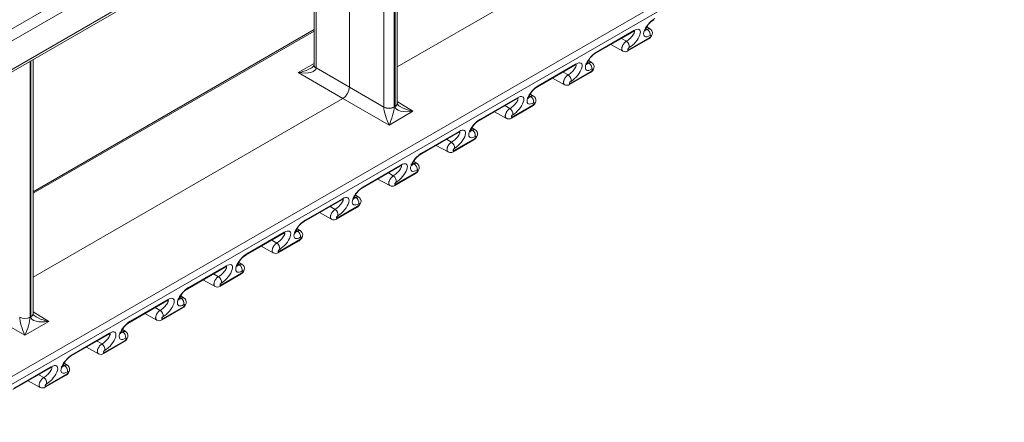
# Model space of a CAD drawing. Units: inches. Extents: x 584.4 to 636.2, y 529.1 to 569.4.
# Drawn here: x 597.7 to 601, y 542.3 to 543.6 of the extents above; entities that cross this region are included whole.
import ezdxf

# ---------------------------------------------------------------- set-up
doc = ezdxf.new("R2010")
doc.units = ezdxf.units.IN
doc.header["$LTSCALE"] = 96
doc.header["$MEASUREMENT"] = 0
doc.layers.add('_DEFAULT_CAD_LAYER', color=7, linetype='Continuous', lineweight=18)

msp = doc.modelspace()

# ---------------------------------------------------------------- linework, layer by layer
at = {"layer": '_DEFAULT_CAD_LAYER', "lineweight": 0}
for p, q in [((588.9378, 537.3874), (603.9076, 546.0293)), ((603.9146, 546.007), (588.9504, 537.3683)), ((596.8376, 543.1013), (600.6612, 545.3087)), ((600.6783, 545.2788), (596.8547, 543.0715)), ((596.9072, 543.0069), (600.6258, 545.1536)), ((596.9093, 542.9999), (600.6136, 545.1383)), ((598.9466, 543.3467), (598.9466, 544.176)), ((598.9808, 544.1957), (598.9808, 543.3469)), ((598.9838, 543.3486), (598.9838, 544.1975)), ((598.9909, 543.3586), (598.9909, 544.2016)), ((598.8321, 543.4128), (598.8321, 544.1099)), ((598.9909, 543.4796), (600.0189, 544.0731)), ((598.7147, 544.0421), (598.7147, 543.4864)), ((598.7215, 544.0461), (598.7215, 543.4766)), ((598.7147, 543.6036), (597.7825, 543.0654)), ((598.7147, 543.5989), (597.7825, 543.0607)), ((599.6491, 543.5249), (599.7734, 543.5967)), ((599.6518, 543.5287), (599.7761, 543.6005)), ((599.8202, 543.6046), (599.816, 543.6071)), ((599.8299, 543.6057), (599.8189, 543.6124)), ((599.6998, 543.5542), (599.7396, 543.5323)), ((599.7511, 543.5648), (599.7349, 543.5745)), ((599.7563, 543.5328), (599.8254, 543.5727)), ((599.759, 543.5367), (599.828, 543.5765)), ((597.7724, 543.4981), (597.7724, 542.6493)), ((597.7753, 542.651), (597.7753, 543.4998)), ((597.7825, 542.661), (597.7825, 543.504)), ((598.6625, 543.4609), (598.7147, 543.4911)), ((599.4558, 543.4133), (599.5801, 543.4851)), ((599.4585, 543.4171), (599.5827, 543.4889)), ((599.6268, 543.493), (599.6226, 543.4955)), ((599.6366, 543.4941), (599.6256, 543.5008)), ((598.8105, 543.3754), (598.6625, 543.4609)), ((598.7215, 543.4766), (598.8321, 543.4128)), ((598.7215, 543.4762), (598.7215, 543.4766)), ((599.5578, 543.4531), (599.5416, 543.4628)), ((599.563, 543.4212), (599.632, 543.4611)), ((599.5656, 543.425), (599.6347, 543.4649)), ((599.5064, 543.4425), (599.5463, 543.4206)), ((598.8321, 543.4128), (598.9466, 543.3467)), ((599.4432, 543.3825), (599.4322, 543.3892)), ((597.7825, 542.782), (598.8105, 543.3754)), ((598.9638, 543.2869), (598.8105, 543.3754)), ((598.9909, 543.365), (599.0431, 543.3327)), ((599.2624, 543.3017), (599.3867, 543.3734)), ((599.2651, 543.3055), (599.3894, 543.3773)), ((599.4335, 543.3814), (599.4293, 543.3839)), ((598.9466, 543.3463), (598.9466, 543.3467)), ((599.0431, 543.3327), (598.9638, 543.2869)), ((598.9808, 543.3461), (598.9838, 543.3479)), ((598.9808, 543.3461), (598.9808, 543.3469)), ((598.9838, 543.3486), (598.9838, 543.3479)), ((599.3131, 543.3309), (599.3529, 543.309)), ((599.3644, 543.3415), (599.3482, 543.3512)), ((599.3696, 543.3096), (599.4387, 543.3495)), ((599.3723, 543.3134), (599.4413, 543.3533)), ((599.0691, 543.1901), (599.1934, 543.2618)), ((599.0718, 543.1939), (599.196, 543.2656)), ((599.2402, 543.2698), (599.2359, 543.2723)), ((599.2499, 543.2709), (599.2389, 543.2775)), ((599.1711, 543.2299), (599.1549, 543.2396)), ((599.1763, 543.198), (599.2453, 543.2379)), ((599.1789, 543.2018), (599.248, 543.2417)), ((599.1197, 543.2193), (599.1596, 543.1974)), ((599.0468, 543.1581), (599.0426, 543.1607)), ((599.0565, 543.1592), (599.0455, 543.1659)), ((598.8757, 543.0785), (599, 543.1502)), ((598.8784, 543.0823), (599.0027, 543.154)), ((598.9777, 543.1183), (598.9615, 543.128)), ((598.9829, 543.0864), (599.052, 543.1262)), ((598.9856, 543.0902), (599.0547, 543.1301)), ((598.9264, 543.1077), (598.9662, 543.0858)), ((598.6824, 542.9668), (598.8067, 543.0386)), ((598.6851, 542.9706), (598.8093, 543.0424)), ((598.8535, 543.0465), (598.8492, 543.049)), ((598.8632, 543.0476), (598.8522, 543.0543)), ((598.733, 542.9961), (598.7729, 542.9742)), ((598.7844, 543.0067), (598.7682, 543.0164)), ((598.7896, 542.9748), (598.8586, 543.0146)), ((598.7922, 542.9786), (598.8613, 543.0184)), ((598.4917, 542.859), (598.616, 542.9308)), ((598.6601, 542.9349), (598.6559, 542.9374)), ((598.6698, 542.936), (598.6588, 542.9427)), ((598.489, 542.8552), (598.6133, 542.927)), ((598.591, 542.895), (598.5748, 542.9047)), ((598.5962, 542.8631), (598.6653, 542.903)), ((598.5989, 542.867), (598.668, 542.9068)), ((598.5397, 542.8844), (598.5795, 542.8625)), ((598.4765, 542.8244), (598.4655, 542.8311)), ((598.2957, 542.7436), (598.42, 542.8153)), ((598.2984, 542.7474), (598.4227, 542.8192)), ((598.4668, 542.8233), (598.4625, 542.8258)), ((598.3463, 542.7728), (598.3862, 542.7509)), ((598.3977, 542.7834), (598.3815, 542.7931)), ((598.4029, 542.7515), (598.4719, 542.7914)), ((598.4055, 542.7553), (598.4746, 542.7952)), ((598.1023, 542.632), (598.2266, 542.7037)), ((598.105, 542.6358), (598.2293, 542.7075)), ((598.2734, 542.7117), (598.2692, 542.7142)), ((598.2831, 542.7128), (598.2721, 542.7195)), ((597.7554, 542.5893), (597.6021, 542.6778)), ((598.2043, 542.6718), (598.1881, 542.6815)), ((598.2095, 542.6399), (598.2786, 542.6798)), ((598.2122, 542.6437), (598.2813, 542.6836)), ((597.7381, 542.6487), (597.7381, 542.6491)), ((597.8347, 542.6351), (597.7554, 542.5893)), ((597.7724, 542.6485), (597.7753, 542.6502)), ((597.7724, 542.6485), (597.7724, 542.6493)), ((597.7753, 542.651), (597.7753, 542.6502)), ((597.7825, 542.6674), (597.8347, 542.6351)), ((598.153, 542.6612), (598.1929, 542.6393)), ((598.0801, 542.6001), (598.0758, 542.6026)), ((598.0898, 542.6011), (598.0788, 542.6078)), ((597.909, 542.5204), (598.0333, 542.5921)), ((597.9117, 542.5242), (598.036, 542.5959)), ((598.011, 542.5602), (597.9948, 542.5699)), ((598.0188, 542.5321), (598.0879, 542.572)), ((597.9596, 542.5496), (597.9995, 542.5277)), ((598.0162, 542.5283), (598.0852, 542.5681)), ((597.7156, 542.4087), (597.8399, 542.4805)), ((597.7183, 542.4126), (597.8426, 542.4843)), ((597.8867, 542.4884), (597.8825, 542.491)), ((597.8964, 542.4895), (597.8854, 542.4962)), ((597.8177, 542.4486), (597.8014, 542.4583)), ((597.8228, 542.4167), (597.8919, 542.4565)), ((597.8255, 542.4205), (597.8946, 542.4603)), ((597.7663, 542.438), (597.8062, 542.4161))]:
    msp.add_line(p, q, dxfattribs=at)
for points in [[(599.8452, 543.6404), (599.8395, 543.6366), (599.8338, 543.632), (599.8282, 543.6265), (599.823, 543.6206), (599.8183, 543.6143), (599.8144, 543.6079), (599.8114, 543.6017), (599.8094, 543.5958), (599.8084, 543.5906), (599.8086, 543.5863), (599.8099, 543.5829), (599.8123, 543.5806), (599.8156, 543.5796), (599.8198, 543.5798), (599.8247, 543.5813), (599.83, 543.5839)], [(599.7511, 543.5648), (599.7541, 543.5666), (599.757, 543.5687), (599.7586, 543.57), (599.7618, 543.5727), (599.7646, 543.5753), (599.7676, 543.5785), (599.7704, 543.5818), (599.7729, 543.5851), (599.7751, 543.5885), (599.7767, 543.5916), (599.7774, 543.5932), (599.7779, 543.5946), (599.7781, 543.5959), (599.7781, 543.5964), (599.7781, 543.5971), (599.7779, 543.5977), (599.7774, 543.5986)], [(599.761, 543.544), (599.7663, 543.5475), (599.7717, 543.5518), (599.777, 543.5568), (599.782, 543.5624), (599.7865, 543.5683), (599.7904, 543.5743), (599.7936, 543.5802), (599.7959, 543.5859), (599.7973, 543.5911), (599.7978, 543.5957), (599.7972, 543.5994), (599.7956, 543.6023), (599.7931, 543.6041), (599.7898, 543.6048), (599.7858, 543.6045), (599.7812, 543.603), (599.7761, 543.6005)], [(599.7734, 543.5967), (599.7774, 543.5986), (599.7792, 543.5991), (599.779, 543.5991)], [(599.8098, 543.6022), (599.8106, 543.6019), (599.811, 543.6018), (599.8114, 543.6018), (599.8119, 543.6017), (599.8124, 543.6017), (599.8129, 543.6017), (599.8133, 543.6018), (599.8137, 543.6018), (599.8143, 543.602), (599.815, 543.6022), (599.8156, 543.6024), (599.8163, 543.6027), (599.8171, 543.603), (599.8178, 543.6034), (599.8186, 543.6038), (599.8202, 543.6046)], [(599.8202, 543.6046), (599.8216, 543.6052), (599.823, 543.6058), (599.8236, 543.606), (599.8243, 543.6063), (599.8248, 543.6064), (599.8253, 543.6065), (599.8259, 543.6066), (599.8265, 543.6067), (599.827, 543.6067), (599.8275, 543.6067), (599.8281, 543.6066), (599.8285, 543.6064), (599.829, 543.6062), (599.8292, 543.6061), (599.8295, 543.6059), (599.8298, 543.6055)], [(599.8254, 543.5727), (599.8291, 543.5754), (599.8339, 543.5809), (599.837, 543.5878), (599.8374, 543.5938), (599.836, 543.599), (599.8327, 543.6036), (599.8298, 543.6055)], [(599.828, 543.5765), (599.8287, 543.577), (599.8294, 543.5775), (599.8301, 543.5782), (599.8308, 543.5789), (599.8314, 543.5797), (599.8319, 543.5805), (599.8323, 543.5812), (599.8326, 543.582), (599.8328, 543.5827), (599.8329, 543.5833), (599.8328, 543.5838), (599.8326, 543.5841), (599.8322, 543.5844), (599.8318, 543.5845), (599.8313, 543.5844), (599.8307, 543.5842), (599.83, 543.5839)], [(599.7397, 543.5324), (599.7384, 543.5333), (599.7376, 543.5341), (599.7373, 543.5346), (599.737, 543.5352), (599.7366, 543.5362), (599.7363, 543.5374), (599.7361, 543.5386), (599.7361, 543.5399), (599.7361, 543.5413), (599.7363, 543.5428), (599.7366, 543.5443), (599.737, 543.5458), (599.7375, 543.5474), (599.7381, 543.549), (599.7388, 543.5506), (599.7396, 543.5522), (599.7405, 543.5537), (599.7414, 543.5552), (599.7425, 543.5567), (599.7435, 543.5581), (599.7447, 543.5594), (599.7459, 543.5607), (599.7471, 543.5618), (599.7484, 543.5629), (599.7496, 543.5638), (599.7511, 543.5648)], [(599.6518, 543.5287), (599.6461, 543.525), (599.6404, 543.5204), (599.6348, 543.5149), (599.6296, 543.5089), (599.625, 543.5026), (599.6211, 543.4963), (599.618, 543.49), (599.616, 543.4842), (599.6151, 543.479), (599.6153, 543.4747), (599.6166, 543.4713), (599.6189, 543.469), (599.6223, 543.468), (599.6264, 543.4682), (599.6313, 543.4696), (599.6367, 543.4723)], [(599.761, 543.544), (599.7603, 543.5436), (599.7596, 543.543), (599.7589, 543.5424), (599.7582, 543.5416), (599.7576, 543.5409), (599.7571, 543.5401), (599.7567, 543.5393), (599.7564, 543.5386), (599.7562, 543.5379), (599.7562, 543.5373), (599.7562, 543.5368), (599.7564, 543.5364), (599.7568, 543.5362), (599.7572, 543.5361), (599.7577, 543.5361), (599.7583, 543.5363), (599.759, 543.5367)], [(598.7147, 543.4864), (598.7147, 543.4863), (598.7147, 543.486)], [(599.5578, 543.4531), (599.5607, 543.455), (599.5637, 543.4571), (599.5653, 543.4584), (599.5685, 543.4611), (599.5712, 543.4637), (599.5742, 543.4669), (599.5771, 543.4702), (599.5796, 543.4735), (599.5817, 543.4769), (599.5834, 543.48), (599.584, 543.4816), (599.5845, 543.483), (599.5848, 543.4843), (599.5848, 543.4848), (599.5847, 543.4855), (599.5845, 543.486), (599.584, 543.487)], [(599.5676, 543.4324), (599.5733, 543.4361), (599.579, 543.4408), (599.5846, 543.4462), (599.5898, 543.4522), (599.5945, 543.4585), (599.5984, 543.4649), (599.6014, 543.4711), (599.6034, 543.4769), (599.6043, 543.4821), (599.6042, 543.4865), (599.6029, 543.4899), (599.6005, 543.4921), (599.5972, 543.4932), (599.593, 543.493), (599.5881, 543.4915), (599.5827, 543.4889)], [(599.5801, 543.4851), (599.5841, 543.487), (599.5858, 543.4875), (599.5856, 543.4875)], [(599.6165, 543.4906), (599.6173, 543.4903), (599.6177, 543.4902), (599.6181, 543.4901), (599.6185, 543.4901), (599.619, 543.4901), (599.6195, 543.4901), (599.6199, 543.4901), (599.6204, 543.4902), (599.621, 543.4904), (599.6216, 543.4906), (599.6223, 543.4908), (599.623, 543.4911), (599.6237, 543.4914), (599.6245, 543.4917), (599.6252, 543.4921), (599.6268, 543.493)], [(599.6268, 543.493), (599.6282, 543.4936), (599.6296, 543.4942), (599.6303, 543.4944), (599.631, 543.4946), (599.6315, 543.4948), (599.632, 543.4949), (599.6325, 543.495), (599.6331, 543.4951), (599.6337, 543.4951), (599.6342, 543.495), (599.6347, 543.495), (599.6352, 543.4948), (599.6356, 543.4946), (599.6358, 543.4945), (599.6361, 543.4942), (599.6365, 543.4939)], [(599.632, 543.4611), (599.6358, 543.4638), (599.6406, 543.4693), (599.6436, 543.4761), (599.6441, 543.4822), (599.6426, 543.4874), (599.6393, 543.492), (599.6364, 543.4938)], [(598.6625, 543.4609), (598.6739, 543.4596), (598.6849, 543.4592), (598.6951, 543.4599), (598.704, 543.4615), (598.7114, 543.4641), (598.7169, 543.4675), (598.7203, 543.4716), (598.7215, 543.4762)], [(598.6625, 543.4609), (598.672, 543.4628), (598.6812, 543.4653), (598.69, 543.4684), (598.698, 543.4718), (598.7051, 543.4757)], [(599.5464, 543.4208), (599.5451, 543.4217), (599.5443, 543.4225), (599.5439, 543.423), (599.5436, 543.4236), (599.5432, 543.4246), (599.543, 543.4258), (599.5428, 543.427), (599.5427, 543.4283), (599.5428, 543.4297), (599.543, 543.4312), (599.5432, 543.4327), (599.5436, 543.4342), (599.5441, 543.4358), (599.5447, 543.4374), (599.5454, 543.439), (599.5462, 543.4405), (599.5471, 543.4421), (599.5481, 543.4436), (599.5491, 543.4451), (599.5502, 543.4465), (599.5513, 543.4478), (599.5525, 543.449), (599.5538, 543.4502), (599.555, 543.4512), (599.5563, 543.4522), (599.5578, 543.4531)], [(599.6347, 543.4649), (599.6354, 543.4654), (599.6362, 543.466), (599.6369, 543.4667), (599.6376, 543.4675), (599.6382, 543.4683), (599.6387, 543.4691), (599.6391, 543.47), (599.6394, 543.4707), (599.6395, 543.4714), (599.6395, 543.472), (599.6393, 543.4724), (599.639, 543.4727), (599.6386, 543.4728), (599.638, 543.4728), (599.6374, 543.4726), (599.6367, 543.4723)], [(599.5676, 543.4324), (599.5669, 543.4319), (599.5661, 543.4313), (599.5654, 543.4306), (599.5647, 543.4298), (599.5641, 543.429), (599.5636, 543.4282), (599.5632, 543.4274), (599.5629, 543.4266), (599.5628, 543.4259), (599.5628, 543.4254), (599.563, 543.4249), (599.5633, 543.4246), (599.5638, 543.4245), (599.5643, 543.4245), (599.5649, 543.4247), (599.5656, 543.425)], [(598.8105, 543.3754), (598.8147, 543.3784), (598.8188, 543.3821), (598.8225, 543.3866), (598.8258, 543.3916), (598.8285, 543.3969), (598.8304, 543.4023), (598.8317, 543.4077), (598.8321, 543.4128)], [(599.4585, 543.4171), (599.4531, 543.4136), (599.4477, 543.4093), (599.4425, 543.4043), (599.4375, 543.3988), (599.4329, 543.3929), (599.429, 543.3869), (599.4258, 543.3809), (599.4235, 543.3753), (599.4221, 543.3701), (599.4217, 543.3655), (599.4222, 543.3617), (599.4238, 543.3589), (599.4263, 543.357), (599.4296, 543.3563), (599.4336, 543.3567), (599.4383, 543.3581), (599.4433, 543.3607)], [(598.9909, 543.3582), (598.9909, 543.3583), (598.9909, 543.3586)], [(599.3644, 543.3415), (599.3674, 543.3434), (599.3703, 543.3455), (599.3719, 543.3468), (599.3751, 543.3495), (599.3779, 543.3521), (599.3809, 543.3552), (599.3837, 543.3586), (599.3862, 543.3619), (599.3884, 543.3653), (599.39, 543.3684), (599.3907, 543.3699), (599.3912, 543.3714), (599.3914, 543.3726), (599.3914, 543.3732), (599.3914, 543.3739), (599.3912, 543.3744), (599.3907, 543.3753)], [(599.3743, 543.3208), (599.3796, 543.3243), (599.385, 543.3286), (599.3903, 543.3336), (599.3953, 543.3391), (599.3998, 543.345), (599.4037, 543.351), (599.4069, 543.357), (599.4092, 543.3626), (599.4106, 543.3679), (599.4111, 543.3724), (599.4105, 543.3762), (599.4089, 543.379), (599.4064, 543.3809), (599.4031, 543.3816), (599.3991, 543.3812), (599.3945, 543.3798), (599.3894, 543.3773)], [(599.3867, 543.3734), (599.3907, 543.3754), (599.3925, 543.3758), (599.3923, 543.3759)], [(599.4231, 543.3789), (599.4239, 543.3787), (599.4243, 543.3786), (599.4247, 543.3785), (599.4252, 543.3785), (599.4257, 543.3785), (599.4262, 543.3785), (599.4266, 543.3785), (599.427, 543.3786), (599.4276, 543.3787), (599.4283, 543.3789), (599.4289, 543.3792), (599.4296, 543.3794), (599.4304, 543.3798), (599.4311, 543.3801), (599.4319, 543.3805), (599.4335, 543.3814)], [(599.4335, 543.3814), (599.4349, 543.382), (599.4363, 543.3826), (599.4369, 543.3828), (599.4376, 543.383), (599.4381, 543.3832), (599.4386, 543.3833), (599.4392, 543.3834), (599.4398, 543.3834), (599.4403, 543.3835), (599.4408, 543.3834), (599.4414, 543.3833), (599.4418, 543.3832), (599.4423, 543.383), (599.4425, 543.3829), (599.4428, 543.3826), (599.4431, 543.3823)], [(599.4387, 543.3495), (599.4424, 543.3522), (599.4472, 543.3577), (599.4503, 543.3645), (599.4507, 543.3706), (599.4493, 543.3758), (599.446, 543.3804), (599.4431, 543.3822)], [(599.4413, 543.3533), (599.442, 543.3537), (599.4427, 543.3543), (599.4434, 543.355), (599.4441, 543.3557), (599.4447, 543.3565), (599.4452, 543.3572), (599.4456, 543.358), (599.4459, 543.3588), (599.4461, 543.3594), (599.4462, 543.36), (599.4461, 543.3605), (599.4459, 543.3609), (599.4456, 543.3611), (599.4451, 543.3612), (599.4446, 543.3612), (599.444, 543.361), (599.4433, 543.3607)], [(598.9466, 543.3463), (598.9469, 543.3408), (598.9479, 543.3341), (598.9494, 543.3267), (598.9516, 543.3186), (598.9542, 543.3103), (598.9572, 543.3021), (598.9604, 543.2942), (598.9638, 543.2869)], [(598.9638, 543.2869), (598.967, 543.2941), (598.9701, 543.302), (598.973, 543.3102), (598.9756, 543.3185), (598.9777, 543.3265), (598.9793, 543.334), (598.9803, 543.3406), (598.9808, 543.3461)], [(598.9838, 543.3479), (598.985, 543.3433), (598.9885, 543.3393), (598.994, 543.3359), (599.0014, 543.3334), (599.0103, 543.3318), (599.0206, 543.3311), (599.0316, 543.3314), (599.0431, 543.3327)], [(599.0008, 543.348), (599.0079, 543.3441), (599.0159, 543.3405), (599.0245, 543.3374), (599.0337, 543.3348), (599.0431, 543.3327)], [(599.353, 543.3092), (599.3517, 543.3101), (599.3509, 543.3109), (599.3506, 543.3114), (599.3503, 543.3119), (599.3499, 543.313), (599.3496, 543.3141), (599.3494, 543.3154), (599.3494, 543.3167), (599.3494, 543.3181), (599.3496, 543.3195), (599.3499, 543.321), (599.3503, 543.3226), (599.3508, 543.3242), (599.3514, 543.3257), (599.3521, 543.3273), (599.3529, 543.3289), (599.3538, 543.3305), (599.3547, 543.332), (599.3558, 543.3334), (599.3569, 543.3348), (599.358, 543.3362), (599.3592, 543.3374), (599.3604, 543.3386), (599.3617, 543.3396), (599.3629, 543.3406), (599.3644, 543.3415)], [(599.2651, 543.3055), (599.2598, 543.302), (599.2544, 543.2977), (599.2491, 543.2927), (599.2441, 543.2872), (599.2396, 543.2813), (599.2356, 543.2753), (599.2325, 543.2693), (599.2301, 543.2637), (599.2287, 543.2584), (599.2283, 543.2539), (599.2289, 543.2501), (599.2305, 543.2473), (599.2329, 543.2454), (599.2362, 543.2447), (599.2403, 543.2451), (599.2449, 543.2465), (599.25, 543.249)], [(599.3743, 543.3208), (599.3736, 543.3203), (599.3729, 543.3198), (599.3722, 543.3191), (599.3715, 543.3184), (599.3709, 543.3176), (599.3704, 543.3168), (599.37, 543.3161), (599.3697, 543.3153), (599.3695, 543.3147), (599.3695, 543.3141), (599.3695, 543.3136), (599.3697, 543.3132), (599.3701, 543.313), (599.3705, 543.3129), (599.371, 543.3129), (599.3716, 543.3131), (599.3723, 543.3134)], [(599.1711, 543.2299), (599.174, 543.2318), (599.177, 543.2339), (599.1786, 543.2351), (599.1818, 543.2379), (599.1845, 543.2405), (599.1875, 543.2436), (599.1904, 543.2469), (599.1929, 543.2503), (599.195, 543.2536), (599.1967, 543.2568), (599.1973, 543.2583), (599.1978, 543.2598), (599.1981, 543.261), (599.1981, 543.2616), (599.198, 543.2623), (599.1978, 543.2628), (599.1973, 543.2637)], [(599.1809, 543.2092), (599.1866, 543.2129), (599.1923, 543.2176), (599.1979, 543.223), (599.2031, 543.229), (599.2078, 543.2353), (599.2117, 543.2417), (599.2147, 543.2479), (599.2167, 543.2537), (599.2176, 543.2589), (599.2175, 543.2633), (599.2162, 543.2666), (599.2138, 543.2689), (599.2105, 543.2699), (599.2063, 543.2697), (599.2014, 543.2683), (599.196, 543.2656)], [(599.1934, 543.2618), (599.1974, 543.2637), (599.1991, 543.2642), (599.1989, 543.2642)], [(599.2298, 543.2673), (599.2306, 543.2671), (599.231, 543.267), (599.2314, 543.2669), (599.2318, 543.2669), (599.2323, 543.2668), (599.2328, 543.2669), (599.2332, 543.2669), (599.2337, 543.267), (599.2343, 543.2671), (599.2349, 543.2673), (599.2356, 543.2676), (599.2363, 543.2678), (599.237, 543.2681), (599.2378, 543.2685), (599.2386, 543.2689), (599.2402, 543.2698)], [(599.2402, 543.2698), (599.2415, 543.2704), (599.2429, 543.2709), (599.2436, 543.2712), (599.2443, 543.2714), (599.2448, 543.2715), (599.2453, 543.2717), (599.2458, 543.2718), (599.2464, 543.2718), (599.247, 543.2718), (599.2475, 543.2718), (599.248, 543.2717), (599.2485, 543.2716), (599.2489, 543.2714), (599.2491, 543.2713), (599.2494, 543.271), (599.2498, 543.2707)], [(599.2453, 543.2379), (599.2491, 543.2406), (599.2539, 543.2461), (599.2569, 543.2529), (599.2574, 543.259), (599.2559, 543.2642), (599.2526, 543.2688), (599.2497, 543.2706)], [(599.1597, 543.1975), (599.1584, 543.1985), (599.1576, 543.1993), (599.1572, 543.1998), (599.1569, 543.2003), (599.1565, 543.2014), (599.1563, 543.2025), (599.1561, 543.2038), (599.156, 543.2051), (599.1561, 543.2065), (599.1563, 543.2079), (599.1565, 543.2094), (599.1569, 543.211), (599.1574, 543.2125), (599.158, 543.2141), (599.1587, 543.2157), (599.1595, 543.2173), (599.1604, 543.2188), (599.1614, 543.2204), (599.1624, 543.2218), (599.1635, 543.2232), (599.1646, 543.2246), (599.1658, 543.2258), (599.1671, 543.227), (599.1683, 543.228), (599.1696, 543.2289), (599.1711, 543.2299)], [(599.248, 543.2417), (599.2487, 543.2422), (599.2495, 543.2428), (599.2502, 543.2435), (599.2509, 543.2443), (599.2515, 543.2451), (599.252, 543.2459), (599.2524, 543.2467), (599.2527, 543.2475), (599.2528, 543.2482), (599.2528, 543.2487), (599.2526, 543.2492), (599.2523, 543.2495), (599.2519, 543.2496), (599.2513, 543.2496), (599.2507, 543.2494), (599.25, 543.249)], [(599.0718, 543.1939), (599.0664, 543.1904), (599.061, 543.1861), (599.0558, 543.1811), (599.0508, 543.1755), (599.0462, 543.1697), (599.0423, 543.1636), (599.0391, 543.1577), (599.0368, 543.152), (599.0354, 543.1468), (599.035, 543.1423), (599.0355, 543.1385), (599.0371, 543.1356), (599.0396, 543.1338), (599.0429, 543.1331), (599.0469, 543.1334), (599.0516, 543.1349), (599.0566, 543.1374)], [(599.1809, 543.2092), (599.1802, 543.2087), (599.1794, 543.2081), (599.1787, 543.2074), (599.178, 543.2066), (599.1774, 543.2058), (599.1769, 543.2049), (599.1765, 543.2041), (599.1762, 543.2034), (599.1761, 543.2027), (599.1762, 543.2021), (599.1763, 543.2017), (599.1766, 543.2014), (599.1771, 543.2012), (599.1776, 543.2013), (599.1782, 543.2015), (599.1789, 543.2018)], [(598.9876, 543.0976), (598.9929, 543.101), (598.9983, 543.1054), (599.0036, 543.1104), (599.0086, 543.1159), (599.0131, 543.1218), (599.017, 543.1278), (599.0202, 543.1337), (599.0225, 543.1394), (599.0239, 543.1446), (599.0244, 543.1492), (599.0238, 543.153), (599.0222, 543.1558), (599.0197, 543.1576), (599.0164, 543.1584), (599.0124, 543.158), (599.0078, 543.1565), (599.0027, 543.154)], [(599.0364, 543.1557), (599.0372, 543.1555), (599.0376, 543.1554), (599.038, 543.1553), (599.0385, 543.1552), (599.039, 543.1552), (599.0395, 543.1552), (599.0399, 543.1553), (599.0403, 543.1554), (599.0409, 543.1555), (599.0416, 543.1557), (599.0422, 543.1559), (599.0429, 543.1562), (599.0437, 543.1565), (599.0444, 543.1569), (599.0452, 543.1573), (599.0468, 543.1581)], [(599.0468, 543.1581), (599.0482, 543.1588), (599.0496, 543.1593), (599.0502, 543.1596), (599.0509, 543.1598), (599.0514, 543.1599), (599.0519, 543.16), (599.0525, 543.1601), (599.0531, 543.1602), (599.0536, 543.1602), (599.0541, 543.1602), (599.0547, 543.1601), (599.0551, 543.16), (599.0556, 543.1598), (599.0558, 543.1596), (599.0561, 543.1594), (599.0564, 543.1591)], [(599.052, 543.1262), (599.0557, 543.129), (599.0605, 543.1345), (599.0636, 543.1413), (599.064, 543.1473), (599.0626, 543.1526), (599.0593, 543.1571), (599.0564, 543.159)], [(598.9777, 543.1183), (598.9807, 543.1202), (598.9836, 543.1223), (598.9852, 543.1235), (598.9884, 543.1263), (598.9912, 543.1289), (598.9942, 543.132), (598.997, 543.1353), (598.9995, 543.1387), (599.0017, 543.142), (599.0033, 543.1452), (599.004, 543.1467), (599.0045, 543.1481), (599.0047, 543.1494), (599.0047, 543.15), (599.0047, 543.1507), (599.0045, 543.1512), (599.004, 543.1521)], [(599, 543.1502), (599.004, 543.1521), (599.0058, 543.1526), (599.0056, 543.1526)], [(599.0547, 543.1301), (599.0554, 543.1305), (599.0561, 543.1311), (599.0569, 543.1319), (599.0575, 543.1326), (599.0582, 543.1335), (599.0587, 543.1343), (599.0591, 543.1351), (599.0593, 543.1359), (599.0594, 543.1365), (599.0594, 543.1371), (599.0593, 543.1376), (599.0589, 543.1378), (599.0585, 543.138), (599.058, 543.138), (599.0573, 543.1378), (599.0566, 543.1374)], [(598.9663, 543.0859), (598.9651, 543.0868), (598.9642, 543.0877), (598.9639, 543.0882), (598.9636, 543.0887), (598.9632, 543.0897), (598.9629, 543.0909), (598.9627, 543.0921), (598.9627, 543.0935), (598.9627, 543.0949), (598.9629, 543.0963), (598.9632, 543.0978), (598.9636, 543.0993), (598.9641, 543.1009), (598.9647, 543.1025), (598.9654, 543.1041), (598.9662, 543.1057), (598.9671, 543.1072), (598.968, 543.1087), (598.9691, 543.1102), (598.9702, 543.1116), (598.9713, 543.1129), (598.9725, 543.1142), (598.9737, 543.1153), (598.975, 543.1164), (598.9762, 543.1173), (598.9777, 543.1183)], [(598.9876, 543.0976), (598.9869, 543.0971), (598.9862, 543.0965), (598.9855, 543.0959), (598.9848, 543.0952), (598.9842, 543.0944), (598.9837, 543.0936), (598.9833, 543.0928), (598.983, 543.0921), (598.9828, 543.0914), (598.9828, 543.0908), (598.9828, 543.0903), (598.983, 543.09), (598.9834, 543.0897), (598.9838, 543.0896), (598.9843, 543.0897), (598.9849, 543.0899), (598.9856, 543.0902)], [(598.8784, 543.0823), (598.8731, 543.0788), (598.8677, 543.0745), (598.8624, 543.0695), (598.8574, 543.0639), (598.8529, 543.058), (598.8489, 543.052), (598.8458, 543.0461), (598.8434, 543.0404), (598.842, 543.0352), (598.8416, 543.0306), (598.8422, 543.0269), (598.8438, 543.024), (598.8462, 543.0222), (598.8495, 543.0215), (598.8536, 543.0218), (598.8582, 543.0233), (598.8633, 543.0258)], [(598.7844, 543.0067), (598.7873, 543.0085), (598.7903, 543.0107), (598.7919, 543.0119), (598.7951, 543.0146), (598.7978, 543.0173), (598.8008, 543.0204), (598.8037, 543.0237), (598.8062, 543.027), (598.8083, 543.0304), (598.81, 543.0336), (598.8106, 543.0351), (598.8111, 543.0365), (598.8114, 543.0378), (598.8114, 543.0383), (598.8113, 543.039), (598.8111, 543.0396), (598.8106, 543.0405)], [(598.7942, 542.9859), (598.7999, 542.9897), (598.8056, 542.9943), (598.8112, 542.9998), (598.8164, 543.0057), (598.8211, 543.012), (598.825, 543.0184), (598.828, 543.0246), (598.83, 543.0305), (598.8309, 543.0357), (598.8308, 543.04), (598.8295, 543.0434), (598.8271, 543.0457), (598.8238, 543.0467), (598.8196, 543.0465), (598.8147, 543.045), (598.8093, 543.0424)], [(598.8067, 543.0386), (598.8107, 543.0405), (598.8124, 543.041), (598.8122, 543.041)], [(598.8431, 543.0441), (598.8439, 543.0439), (598.8443, 543.0438), (598.8447, 543.0437), (598.8451, 543.0436), (598.8456, 543.0436), (598.8461, 543.0436), (598.8465, 543.0437), (598.847, 543.0437), (598.8476, 543.0439), (598.8482, 543.0441), (598.8489, 543.0443), (598.8496, 543.0446), (598.8503, 543.0449), (598.8511, 543.0453), (598.8519, 543.0457), (598.8535, 543.0465)], [(598.8535, 543.0465), (598.8548, 543.0471), (598.8562, 543.0477), (598.8569, 543.0479), (598.8576, 543.0482), (598.8581, 543.0483), (598.8586, 543.0484), (598.8591, 543.0485), (598.8597, 543.0486), (598.8603, 543.0486), (598.8608, 543.0486), (598.8613, 543.0485), (598.8618, 543.0483), (598.8622, 543.0481), (598.8624, 543.048), (598.8627, 543.0478), (598.8631, 543.0474)], [(598.8586, 543.0146), (598.8624, 543.0173), (598.8672, 543.0228), (598.8702, 543.0297), (598.8707, 543.0357), (598.8692, 543.041), (598.8659, 543.0455), (598.863, 543.0474)], [(598.773, 542.9743), (598.7717, 542.9752), (598.7709, 542.9761), (598.7705, 542.9765), (598.7702, 542.9771), (598.7698, 542.9781), (598.7696, 542.9793), (598.7694, 542.9805), (598.7693, 542.9818), (598.7694, 542.9832), (598.7696, 542.9847), (598.7698, 542.9862), (598.7702, 542.9877), (598.7707, 542.9893), (598.7713, 542.9909), (598.772, 542.9925), (598.7728, 542.9941), (598.7737, 542.9956), (598.7747, 542.9971), (598.7757, 542.9986), (598.7768, 543), (598.7779, 543.0013), (598.7791, 543.0026), (598.7804, 543.0037), (598.7816, 543.0048), (598.7829, 543.0057), (598.7844, 543.0067)], [(598.8613, 543.0184), (598.862, 543.0189), (598.8628, 543.0195), (598.8635, 543.0202), (598.8642, 543.021), (598.8648, 543.0218), (598.8653, 543.0227), (598.8657, 543.0235), (598.866, 543.0242), (598.8661, 543.0249), (598.8661, 543.0255), (598.8659, 543.0259), (598.8656, 543.0262), (598.8652, 543.0264), (598.8646, 543.0263), (598.864, 543.0261), (598.8633, 543.0258)], [(598.6851, 542.9706), (598.6797, 542.9672), (598.6743, 542.9629), (598.6691, 542.9578), (598.6641, 542.9523), (598.6595, 542.9464), (598.6556, 542.9404), (598.6524, 542.9345), (598.6501, 542.9288), (598.6487, 542.9236), (598.6483, 542.919), (598.6489, 542.9152), (598.6504, 542.9124), (598.6529, 542.9106), (598.6562, 542.9098), (598.6602, 542.9102), (598.6649, 542.9117), (598.6699, 542.9142)], [(598.7942, 542.9859), (598.7935, 542.9855), (598.7927, 542.9848), (598.792, 542.9841), (598.7913, 542.9834), (598.7907, 542.9825), (598.7902, 542.9817), (598.7898, 542.9809), (598.7895, 542.9801), (598.7894, 542.9794), (598.7895, 542.9789), (598.7896, 542.9784), (598.7899, 542.9781), (598.7904, 542.978), (598.7909, 542.978), (598.7915, 542.9782), (598.7922, 542.9786)], [(598.6009, 542.8743), (598.6062, 542.8778), (598.6116, 542.8821), (598.6169, 542.8871), (598.6219, 542.8927), (598.6264, 542.8985), (598.6303, 542.9046), (598.6335, 542.9105), (598.6358, 542.9162), (598.6372, 542.9214), (598.6377, 542.926), (598.6371, 542.9297), (598.6355, 542.9326), (598.633, 542.9344), (598.6297, 542.9351), (598.6257, 542.9348), (598.6211, 542.9333), (598.616, 542.9308)], [(598.6133, 542.927), (598.6173, 542.9289), (598.6191, 542.9294), (598.6189, 542.9294)], [(598.6497, 542.9325), (598.6505, 542.9322), (598.6509, 542.9321), (598.6513, 542.9321), (598.6518, 542.932), (598.6523, 542.932), (598.6528, 542.932), (598.6532, 542.9321), (598.6536, 542.9321), (598.6542, 542.9323), (598.6549, 542.9325), (598.6555, 542.9327), (598.6562, 542.933), (598.657, 542.9333), (598.6577, 542.9336), (598.6585, 542.934), (598.6601, 542.9349)], [(598.6601, 542.9349), (598.6615, 542.9355), (598.6629, 542.9361), (598.6635, 542.9363), (598.6642, 542.9365), (598.6647, 542.9367), (598.6652, 542.9368), (598.6658, 542.9369), (598.6664, 542.937), (598.6669, 542.937), (598.6674, 542.937), (598.668, 542.9369), (598.6684, 542.9367), (598.6689, 542.9365), (598.6691, 542.9364), (598.6694, 542.9361), (598.6697, 542.9358)], [(598.6653, 542.903), (598.669, 542.9057), (598.6738, 542.9112), (598.6769, 542.9181), (598.6773, 542.9241), (598.6759, 542.9293), (598.6726, 542.9339), (598.6697, 542.9358)], [(598.591, 542.895), (598.594, 542.8969), (598.597, 542.899), (598.5985, 542.9003), (598.6017, 542.903), (598.6045, 542.9056), (598.6075, 542.9088), (598.6103, 542.9121), (598.6128, 542.9154), (598.615, 542.9188), (598.6166, 542.9219), (598.6173, 542.9235), (598.6178, 542.9249), (598.618, 542.9262), (598.618, 542.9267), (598.618, 542.9274), (598.6178, 542.9279), (598.6173, 542.9289)], [(598.668, 542.9068), (598.6687, 542.9073), (598.6694, 542.9079), (598.6702, 542.9086), (598.6708, 542.9094), (598.6715, 542.9102), (598.672, 542.9111), (598.6724, 542.9119), (598.6726, 542.9126), (598.6727, 542.9133), (598.6727, 542.9139), (598.6726, 542.9143), (598.6722, 542.9146), (598.6718, 542.9147), (598.6713, 542.9147), (598.6706, 542.9145), (598.6699, 542.9142)], [(598.5796, 542.8627), (598.5784, 542.8636), (598.5775, 542.8644), (598.5772, 542.8649), (598.5769, 542.8655), (598.5765, 542.8665), (598.5762, 542.8677), (598.576, 542.8689), (598.576, 542.8702), (598.5761, 542.8716), (598.5762, 542.8731), (598.5765, 542.8746), (598.5769, 542.8761), (598.5774, 542.8777), (598.578, 542.8793), (598.5787, 542.8809), (598.5795, 542.8824), (598.5804, 542.884), (598.5813, 542.8855), (598.5824, 542.887), (598.5835, 542.8884), (598.5846, 542.8897), (598.5858, 542.8909), (598.587, 542.8921), (598.5883, 542.8931), (598.5895, 542.8941), (598.591, 542.895)], [(598.6009, 542.8743), (598.6001, 542.8738), (598.5994, 542.8732), (598.5987, 542.8725), (598.598, 542.8717), (598.5974, 542.8709), (598.5969, 542.8701), (598.5965, 542.8693), (598.5962, 542.8685), (598.5961, 542.8678), (598.5961, 542.8673), (598.5963, 542.8668), (598.5966, 542.8665), (598.597, 542.8664), (598.5976, 542.8664), (598.5982, 542.8666), (598.5989, 542.867)], [(598.4917, 542.859), (598.4864, 542.8556), (598.481, 542.8512), (598.4757, 542.8462), (598.4707, 542.8407), (598.4662, 542.8348), (598.4622, 542.8288), (598.4591, 542.8229), (598.4567, 542.8172), (598.4553, 542.812), (598.4549, 542.8074), (598.4555, 542.8036), (598.4571, 542.8008), (598.4595, 542.799), (598.4629, 542.7982), (598.4669, 542.7986), (598.4715, 542.8001), (598.4766, 542.8026)], [(598.3977, 542.7834), (598.4006, 542.7853), (598.4036, 542.7874), (598.4052, 542.7887), (598.4084, 542.7914), (598.4111, 542.794), (598.4141, 542.7971), (598.417, 542.8005), (598.4195, 542.8038), (598.4216, 542.8072), (598.4233, 542.8103), (598.424, 542.8119), (598.4244, 542.8133), (598.4247, 542.8145), (598.4247, 542.8151), (598.4246, 542.8158), (598.4244, 542.8163), (598.4239, 542.8172)], [(598.4075, 542.7627), (598.4132, 542.7664), (598.4189, 542.7711), (598.4245, 542.7765), (598.4297, 542.7825), (598.4344, 542.7888), (598.4383, 542.7952), (598.4413, 542.8014), (598.4433, 542.8072), (598.4442, 542.8124), (598.4441, 542.8168), (598.4428, 542.8202), (598.4404, 542.8224), (598.4371, 542.8235), (598.4329, 542.8233), (598.428, 542.8218), (598.4227, 542.8192)], [(598.42, 542.8153), (598.424, 542.8173), (598.4257, 542.8177), (598.4255, 542.8178)], [(598.4564, 542.8209), (598.4572, 542.8206), (598.4576, 542.8205), (598.458, 542.8204), (598.4584, 542.8204), (598.4589, 542.8204), (598.4594, 542.8204), (598.4598, 542.8204), (598.4603, 542.8205), (598.4609, 542.8207), (598.4615, 542.8208), (598.4622, 542.8211), (598.4629, 542.8214), (598.4636, 542.8217), (598.4644, 542.822), (598.4652, 542.8224), (598.4668, 542.8233)], [(598.4668, 542.8233), (598.4681, 542.8239), (598.4695, 542.8245), (598.4702, 542.8247), (598.4709, 542.8249), (598.4714, 542.8251), (598.4719, 542.8252), (598.4724, 542.8253), (598.473, 542.8253), (598.4736, 542.8254), (598.4741, 542.8253), (598.4746, 542.8252), (598.4751, 542.8251), (598.4755, 542.8249), (598.4757, 542.8248), (598.476, 542.8245), (598.4764, 542.8242)], [(598.4719, 542.7914), (598.4757, 542.7941), (598.4805, 542.7996), (598.4835, 542.8064), (598.484, 542.8125), (598.4825, 542.8177), (598.4792, 542.8223), (598.4763, 542.8241)], [(598.4746, 542.7952), (598.4753, 542.7957), (598.4761, 542.7963), (598.4768, 542.797), (598.4775, 542.7978), (598.4781, 542.7986), (598.4786, 542.7994), (598.479, 542.8002), (598.4793, 542.801), (598.4794, 542.8017), (598.4794, 542.8023), (598.4792, 542.8027), (598.4789, 542.803), (598.4785, 542.8031), (598.4779, 542.8031), (598.4773, 542.8029), (598.4766, 542.8026)], [(598.3863, 542.7511), (598.385, 542.752), (598.3842, 542.7528), (598.3838, 542.7533), (598.3835, 542.7539), (598.3831, 542.7549), (598.3829, 542.756), (598.3827, 542.7573), (598.3826, 542.7586), (598.3827, 542.76), (598.3829, 542.7614), (598.3831, 542.7629), (598.3835, 542.7645), (598.384, 542.7661), (598.3846, 542.7677), (598.3854, 542.7692), (598.3861, 542.7708), (598.387, 542.7724), (598.388, 542.7739), (598.389, 542.7753), (598.3901, 542.7767), (598.3912, 542.7781), (598.3924, 542.7793), (598.3937, 542.7805), (598.3949, 542.7815), (598.3962, 542.7825), (598.3977, 542.7834)], [(598.2984, 542.7474), (598.293, 542.7439), (598.2876, 542.7396), (598.2824, 542.7346), (598.2774, 542.7291), (598.2728, 542.7232), (598.2689, 542.7172), (598.2657, 542.7112), (598.2634, 542.7056), (598.262, 542.7003), (598.2616, 542.6958), (598.2622, 542.692), (598.2637, 542.6892), (598.2662, 542.6873), (598.2695, 542.6866), (598.2735, 542.687), (598.2782, 542.6884), (598.2832, 542.691)], [(598.4075, 542.7627), (598.4068, 542.7623), (598.4061, 542.7617), (598.4054, 542.761), (598.4048, 542.7603), (598.4042, 542.7595), (598.4037, 542.7588), (598.4033, 542.758), (598.403, 542.7572), (598.4028, 542.7566), (598.4027, 542.756), (598.4028, 542.7555), (598.403, 542.7551), (598.4033, 542.7549), (598.4038, 542.7548), (598.4043, 542.7548), (598.4049, 542.755), (598.4055, 542.7553)], [(598.2043, 542.6718), (598.2073, 542.6737), (598.2103, 542.6758), (598.2118, 542.677), (598.215, 542.6798), (598.2178, 542.6824), (598.2208, 542.6855), (598.2236, 542.6889), (598.2261, 542.6922), (598.2283, 542.6955), (598.2299, 542.6987), (598.2306, 542.7002), (598.2311, 542.7017), (598.2313, 542.7029), (598.2313, 542.7035), (598.2313, 542.7042), (598.2311, 542.7047), (598.2306, 542.7056)], [(598.2142, 542.6511), (598.2195, 542.6546), (598.2249, 542.6589), (598.2302, 542.6639), (598.2352, 542.6694), (598.2397, 542.6753), (598.2436, 542.6813), (598.2468, 542.6873), (598.2491, 542.6929), (598.2505, 542.6981), (598.251, 542.7027), (598.2504, 542.7065), (598.2488, 542.7093), (598.2463, 542.7112), (598.243, 542.7119), (598.239, 542.7115), (598.2344, 542.7101), (598.2293, 542.7075)], [(598.2266, 542.7037), (598.2306, 542.7057), (598.2324, 542.7061), (598.2322, 542.7062)], [(598.263, 542.7092), (598.2638, 542.709), (598.2642, 542.7089), (598.2646, 542.7088), (598.2651, 542.7088), (598.2656, 542.7087), (598.2661, 542.7088), (598.2665, 542.7088), (598.2669, 542.7089), (598.2675, 542.709), (598.2682, 542.7092), (598.2688, 542.7095), (598.2695, 542.7097), (598.2703, 542.7101), (598.271, 542.7104), (598.2718, 542.7108), (598.2734, 542.7117)], [(598.2734, 542.7117), (598.2748, 542.7123), (598.2762, 542.7128), (598.2768, 542.7131), (598.2775, 542.7133), (598.278, 542.7134), (598.2785, 542.7136), (598.2791, 542.7137), (598.2797, 542.7137), (598.2802, 542.7137), (598.2808, 542.7137), (598.2813, 542.7136), (598.2817, 542.7135), (598.2822, 542.7133), (598.2824, 542.7132), (598.2827, 542.7129), (598.283, 542.7126)], [(598.2786, 542.6798), (598.2823, 542.6825), (598.2871, 542.688), (598.2902, 542.6948), (598.2906, 542.7009), (598.2892, 542.7061), (598.2859, 542.7107), (598.283, 542.7125)], [(598.1929, 542.6394), (598.1917, 542.6404), (598.1908, 542.6412), (598.1905, 542.6417), (598.1902, 542.6422), (598.1898, 542.6433), (598.1895, 542.6444), (598.1893, 542.6457), (598.1893, 542.647), (598.1894, 542.6484), (598.1895, 542.6498), (598.1898, 542.6513), (598.1902, 542.6529), (598.1907, 542.6545), (598.1913, 542.656), (598.192, 542.6576), (598.1928, 542.6592), (598.1937, 542.6608), (598.1946, 542.6623), (598.1957, 542.6637), (598.1968, 542.6651), (598.1979, 542.6665), (598.1991, 542.6677), (598.2003, 542.6689), (598.2016, 542.6699), (598.2028, 542.6708), (598.2043, 542.6718)], [(598.2813, 542.6836), (598.282, 542.6841), (598.2827, 542.6847), (598.2835, 542.6854), (598.2841, 542.6862), (598.2848, 542.687), (598.2853, 542.6878), (598.2857, 542.6886), (598.2859, 542.6894), (598.286, 542.6901), (598.286, 542.6906), (598.2859, 542.6911), (598.2855, 542.6914), (598.2851, 542.6915), (598.2846, 542.6915), (598.2839, 542.6913), (598.2832, 542.691)], [(597.7381, 542.6487), (597.7385, 542.6432), (597.7394, 542.6365), (597.741, 542.629), (597.7431, 542.621), (597.7458, 542.6127), (597.7487, 542.6045), (597.752, 542.5966), (597.7554, 542.5893)], [(597.7554, 542.5893), (597.7586, 542.5965), (597.7617, 542.6044), (597.7646, 542.6126), (597.7671, 542.6209), (597.7692, 542.6289), (597.7709, 542.6364), (597.7719, 542.643), (597.7724, 542.6485)], [(597.7753, 542.6502), (597.7766, 542.6457), (597.78, 542.6417), (597.7856, 542.6383), (597.7929, 542.6358), (597.8019, 542.6342), (597.8121, 542.6335), (597.8232, 542.6338), (597.8347, 542.6351)], [(597.7825, 542.6606), (597.7825, 542.6607), (597.7825, 542.661)], [(597.7923, 542.6504), (597.7994, 542.6465), (597.8074, 542.6429), (597.8161, 542.6398), (597.8253, 542.6372), (597.8347, 542.6351)], [(598.105, 542.6358), (598.0997, 542.6323), (598.0943, 542.628), (598.089, 542.623), (598.084, 542.6174), (598.0795, 542.6116), (598.0755, 542.6056), (598.0724, 542.5996), (598.07, 542.5939), (598.0686, 542.5887), (598.0682, 542.5842), (598.0688, 542.5804), (598.0704, 542.5775), (598.0728, 542.5757), (598.0762, 542.575), (598.0802, 542.5754), (598.0848, 542.5768), (598.0899, 542.5793)], [(598.2142, 542.6511), (598.2135, 542.6506), (598.2128, 542.6501), (598.2121, 542.6494), (598.2114, 542.6487), (598.2108, 542.6479), (598.2103, 542.6471), (598.2099, 542.6464), (598.2096, 542.6456), (598.2094, 542.6449), (598.2094, 542.6443), (598.2094, 542.6439), (598.2096, 542.6435), (598.21, 542.6432), (598.2104, 542.6431), (598.2109, 542.6432), (598.2115, 542.6434), (598.2122, 542.6437)], [(598.011, 542.5602), (598.0139, 542.5621), (598.0169, 542.5642), (598.0185, 542.5654), (598.0217, 542.5682), (598.0244, 542.5708), (598.0274, 542.5739), (598.0303, 542.5772), (598.0328, 542.5806), (598.0349, 542.5839), (598.0366, 542.5871), (598.0373, 542.5886), (598.0377, 542.59), (598.038, 542.5913), (598.038, 542.5919), (598.0379, 542.5926), (598.0377, 542.5931), (598.0372, 542.594)], [(598.0208, 542.5395), (598.0265, 542.5432), (598.0322, 542.5479), (598.0378, 542.5533), (598.043, 542.5593), (598.0477, 542.5656), (598.0516, 542.5719), (598.0546, 542.5782), (598.0566, 542.584), (598.0575, 542.5892), (598.0574, 542.5936), (598.0561, 542.5969), (598.0537, 542.5992), (598.0504, 542.6002), (598.0462, 542.6), (598.0413, 542.5986), (598.036, 542.5959)], [(598.0333, 542.5921), (598.0373, 542.594), (598.039, 542.5945), (598.0388, 542.5945)], [(598.0697, 542.5976), (598.0705, 542.5974), (598.0709, 542.5973), (598.0713, 542.5972), (598.0717, 542.5971), (598.0722, 542.5971), (598.0727, 542.5972), (598.0731, 542.5972), (598.0736, 542.5973), (598.0742, 542.5974), (598.0748, 542.5976), (598.0755, 542.5978), (598.0762, 542.5981), (598.0769, 542.5984), (598.0777, 542.5988), (598.0785, 542.5992), (598.0801, 542.6001)], [(598.0801, 542.6001), (598.0814, 542.6007), (598.0828, 542.6012), (598.0835, 542.6015), (598.0842, 542.6017), (598.0847, 542.6018), (598.0852, 542.6019), (598.0857, 542.602), (598.0863, 542.6021), (598.0869, 542.6021), (598.0874, 542.6021), (598.0879, 542.602), (598.0884, 542.6019), (598.0888, 542.6017), (598.089, 542.6015), (598.0893, 542.6013), (598.0897, 542.601)], [(598.0852, 542.5681), (598.089, 542.5709), (598.0938, 542.5764), (598.0968, 542.5832), (598.0973, 542.5892), (598.0958, 542.5945), (598.0925, 542.5991), (598.0896, 542.6009)], [(598.0879, 542.572), (598.0886, 542.5724), (598.0893, 542.573), (598.09, 542.5736), (598.0906, 542.5744), (598.0912, 542.5751), (598.0917, 542.5759), (598.0922, 542.5767), (598.0925, 542.5774), (598.0927, 542.5781), (598.0927, 542.5787), (598.0926, 542.5792), (598.0924, 542.5796), (598.0921, 542.5798), (598.0917, 542.5799), (598.0911, 542.5799), (598.0905, 542.5797), (598.0899, 542.5793)], [(597.9996, 542.5278), (597.9983, 542.5287), (597.9975, 542.5296), (597.9971, 542.5301), (597.9968, 542.5306), (597.9964, 542.5317), (597.9962, 542.5328), (597.996, 542.5341), (597.9959, 542.5354), (597.996, 542.5368), (597.9962, 542.5382), (597.9964, 542.5397), (597.9968, 542.5413), (597.9973, 542.5428), (597.9979, 542.5444), (597.9987, 542.546), (597.9994, 542.5476), (598.0003, 542.5491), (598.0013, 542.5507), (598.0023, 542.5521), (598.0034, 542.5535), (598.0045, 542.5548), (598.0057, 542.5561), (598.007, 542.5572), (598.0082, 542.5583), (598.0095, 542.5592), (598.011, 542.5602)], [(598.0208, 542.5395), (598.0201, 542.539), (598.0194, 542.5385), (598.0187, 542.5378), (598.0181, 542.5371), (598.0175, 542.5363), (598.017, 542.5355), (598.0166, 542.5347), (598.0163, 542.534), (598.0161, 542.5333), (598.016, 542.5327), (598.0161, 542.5322), (598.0163, 542.5319), (598.0166, 542.5316), (598.0171, 542.5315), (598.0176, 542.5316), (598.0182, 542.5318), (598.0188, 542.5321)], [(597.9117, 542.5242), (597.9063, 542.5207), (597.9009, 542.5164), (597.8957, 542.5114), (597.8907, 542.5058), (597.8861, 542.5), (597.8822, 542.4939), (597.879, 542.488), (597.8767, 542.4823), (597.8753, 542.4771), (597.8749, 542.4725), (597.8755, 542.4688), (597.877, 542.4659), (597.8795, 542.4641), (597.8828, 542.4634), (597.8868, 542.4637), (597.8915, 542.4652), (597.8965, 542.4677)], [(597.8177, 542.4486), (597.8206, 542.4505), (597.8236, 542.4526), (597.8251, 542.4538), (597.8283, 542.4565), (597.8311, 542.4592), (597.8341, 542.4623), (597.8369, 542.4656), (597.8394, 542.4689), (597.8416, 542.4723), (597.8432, 542.4755), (597.8439, 542.477), (597.8444, 542.4784), (597.8446, 542.4797), (597.8446, 542.4802), (597.8446, 542.4809), (597.8444, 542.4815), (597.8439, 542.4824)], [(597.8275, 542.4278), (597.8331, 542.4316), (597.8389, 542.4362), (597.8444, 542.4417), (597.8497, 542.4476), (597.8543, 542.4539), (597.8582, 542.4603), (597.8612, 542.4666), (597.8633, 542.4724), (597.8642, 542.4776), (597.864, 542.4819), (597.8627, 542.4853), (597.8603, 542.4876), (597.857, 542.4886), (597.8528, 542.4884), (597.848, 542.4869), (597.8426, 542.4843)], [(597.8399, 542.4805), (597.8439, 542.4824), (597.8457, 542.4829), (597.8455, 542.4829)], [(597.8764, 542.486), (597.8771, 542.4858), (597.8775, 542.4857), (597.8779, 542.4856), (597.8784, 542.4855), (597.8789, 542.4855), (597.8794, 542.4855), (597.8798, 542.4856), (597.8802, 542.4857), (597.8808, 542.4858), (597.8815, 542.486), (597.8821, 542.4862), (597.8828, 542.4865), (597.8836, 542.4868), (597.8843, 542.4872), (597.8851, 542.4876), (597.8867, 542.4884)], [(597.8867, 542.4884), (597.8881, 542.489), (597.8895, 542.4896), (597.8901, 542.4899), (597.8908, 542.4901), (597.8913, 542.4902), (597.8918, 542.4903), (597.8924, 542.4904), (597.893, 542.4905), (597.8935, 542.4905), (597.8941, 542.4905), (597.8946, 542.4904), (597.895, 542.4903), (597.8955, 542.4901), (597.8957, 542.4899), (597.896, 542.4897), (597.8963, 542.4894)], [(597.8919, 542.4565), (597.8956, 542.4593), (597.9004, 542.4647), (597.9035, 542.4716), (597.9039, 542.4776), (597.9025, 542.4829), (597.8992, 542.4874), (597.8963, 542.4893)], [(597.8062, 542.4162), (597.805, 542.4171), (597.8041, 542.418), (597.8038, 542.4185), (597.8035, 542.419), (597.8031, 542.42), (597.8028, 542.4212), (597.8026, 542.4224), (597.8026, 542.4238), (597.8027, 542.4251), (597.8028, 542.4266), (597.8031, 542.4281), (597.8035, 542.4296), (597.804, 542.4312), (597.8046, 542.4328), (597.8053, 542.4344), (597.8061, 542.436), (597.807, 542.4375), (597.8079, 542.439), (597.809, 542.4405), (597.8101, 542.4419), (597.8112, 542.4432), (597.8124, 542.4445), (597.8136, 542.4456), (597.8149, 542.4467), (597.8161, 542.4476), (597.8177, 542.4486)], [(597.8946, 542.4603), (597.8953, 542.4608), (597.896, 542.4614), (597.8968, 542.4621), (597.8974, 542.4629), (597.8981, 542.4637), (597.8986, 542.4646), (597.899, 542.4654), (597.8992, 542.4662), (597.8993, 542.4668), (597.8993, 542.4674), (597.8992, 542.4678), (597.8988, 542.4681), (597.8984, 542.4683), (597.8979, 542.4682), (597.8972, 542.4681), (597.8965, 542.4677)], [(597.8275, 542.4278), (597.8267, 542.4274), (597.826, 542.4268), (597.8253, 542.426), (597.8246, 542.4253), (597.824, 542.4244), (597.8235, 542.4236), (597.8231, 542.4228), (597.8228, 542.422), (597.8227, 542.4214), (597.8227, 542.4208), (597.8229, 542.4203), (597.8232, 542.4201), (597.8236, 542.4199), (597.8242, 542.4199), (597.8248, 542.4201), (597.8255, 542.4205)]]:
    msp.add_lwpolyline(points, dxfattribs=at)
for centre, radius, start, end in [((599.8724, 543.5831), 0.0613, 119.2322, 165.7976), ((599.7703, 543.6017), 0.00591, 301.6714, 348.1203), ((599.809, 543.5866), 0.0212, 352.6804, 58.0413), ((599.7399, 543.5467), 0.0212, 352.6804, 58.0413), ((599.8223, 543.5777), 0.00591, 301.6703, 348.1214), ((599.679, 543.4715), 0.0613, 119.2319, 165.7976), ((599.646, 543.53), 0.00591, 301.6714, 348.1203), ((599.7478, 543.5458), 0.0155, 239.0313, 303.5), ((599.7532, 543.5379), 0.0059, 301.0356, 348.1512), ((598.699, 543.4911), 0.0165, 289.4234, 341.9635), ((598.7267, 543.4876), 0.0121, 185.3596, 244.6139), ((598.726, 543.4866), 0.0114, 183.122, 246.6702), ((599.577, 543.4901), 0.00591, 301.6714, 348.1203), ((599.6156, 543.475), 0.0212, 352.6804, 58.0413), ((599.5466, 543.4351), 0.0212, 352.6804, 58.0413), ((599.6289, 543.4661), 0.00591, 301.6703, 348.1214), ((599.5544, 543.4342), 0.0155, 239.0329, 303.4984), ((599.5599, 543.4263), 0.0059, 301.0356, 348.1512), ((599.4857, 543.3598), 0.0613, 119.2328, 165.7965), ((599.4527, 543.4183), 0.00591, 301.6714, 348.1203), ((598.9792, 543.3594), 0.0117, 292.8038, 355.8766), ((598.9789, 543.3589), 0.012, 293.871, 356.7971), ((599.0064, 543.3637), 0.0164, 199.7194, 251.2382), ((599.3836, 543.3785), 0.00591, 301.6714, 348.1203), ((599.4223, 543.3634), 0.0212, 352.6804, 58.0413), ((598.9635, 543.3803), 0.0376, 243.2335, 297.3437), ((598.9638, 543.3804), 0.0382, 243.107, 296.3306), ((599.3532, 543.3235), 0.0212, 352.6804, 58.0413), ((599.4356, 543.3545), 0.00591, 301.6703, 348.1214), ((599.2923, 543.2482), 0.0613, 119.2319, 165.7976), ((599.2593, 543.3067), 0.00591, 301.6714, 348.1203), ((599.3611, 543.3225), 0.0155, 239.0313, 303.5), ((599.3665, 543.3146), 0.0059, 301.0356, 348.1512), ((599.1903, 543.2669), 0.00591, 301.6714, 348.1203), ((599.2289, 543.2517), 0.0212, 352.6804, 58.0413), ((599.1599, 543.2119), 0.0212, 352.6804, 58.0413), ((599.2422, 543.2429), 0.00591, 301.6703, 348.1214), ((599.066, 543.1951), 0.00591, 301.6714, 348.1203), ((599.1677, 543.2109), 0.0155, 239.0329, 303.4984), ((599.1732, 543.203), 0.0059, 301.0356, 348.1512), ((599.099, 543.1366), 0.0613, 119.2328, 165.7965), ((599.0356, 543.1401), 0.0212, 352.6804, 58.0413), ((598.9969, 543.1552), 0.00591, 301.6714, 348.1203), ((599.0489, 543.1313), 0.00591, 301.6703, 348.1214), ((598.9665, 543.1003), 0.0212, 352.6804, 58.0413), ((598.9056, 543.025), 0.0613, 119.2317, 165.7976), ((598.8726, 543.0835), 0.00591, 301.6714, 348.1203), ((598.9744, 543.0993), 0.0155, 239.0313, 303.5), ((598.9798, 543.0914), 0.0059, 301.0356, 348.1512), ((598.8036, 543.0436), 0.00591, 301.6714, 348.1203), ((598.8422, 543.0285), 0.0212, 352.6804, 58.0413), ((598.7732, 542.9886), 0.0212, 352.6804, 58.0413), ((598.8555, 543.0196), 0.00591, 301.6703, 348.1214), ((598.7123, 542.9134), 0.0613, 119.2328, 165.7965), ((598.6793, 542.9719), 0.00591, 301.6714, 348.1203), ((598.781, 542.9877), 0.0155, 239.0329, 303.4992), ((598.7865, 542.9798), 0.0059, 301.0356, 348.1512), ((598.6102, 542.932), 0.00591, 301.6714, 348.1203), ((598.6489, 542.9169), 0.0212, 352.6804, 58.0413), ((598.6622, 542.908), 0.00591, 301.6703, 348.1214), ((598.5798, 542.877), 0.0212, 352.6804, 58.0413), ((598.5931, 542.8682), 0.0059, 301.0356, 348.1512), ((598.5189, 542.8018), 0.0613, 119.2325, 165.7968), ((598.4859, 542.8602), 0.00591, 301.6714, 348.1203), ((598.5877, 542.8761), 0.0155, 239.0313, 303.5), ((598.4169, 542.8204), 0.00591, 301.6714, 348.1203), ((598.4555, 542.8053), 0.0212, 352.6804, 58.0413), ((598.3865, 542.7654), 0.0212, 352.6804, 58.0413), ((598.4688, 542.7964), 0.00591, 301.6703, 348.1214), ((598.3256, 542.6901), 0.0613, 119.2328, 165.7965), ((598.2926, 542.7486), 0.00591, 301.6714, 348.1203), ((598.3943, 542.7644), 0.0155, 239.0329, 303.4992), ((598.3998, 542.7565), 0.0059, 301.0356, 348.1512), ((598.2235, 542.7088), 0.00591, 301.6714, 348.1203), ((598.2622, 542.6937), 0.0212, 352.6804, 58.0413), ((598.1931, 542.6538), 0.0212, 352.6804, 58.0413), ((598.2755, 542.6848), 0.00591, 301.6703, 348.1214), ((597.7551, 542.6827), 0.0376, 243.2339, 297.3435), ((597.7554, 542.6827), 0.0382, 243.1076, 296.3303), ((597.7708, 542.6618), 0.0117, 292.8036, 355.8763), ((597.7705, 542.6613), 0.012, 293.8654, 356.8027), ((597.798, 542.6661), 0.0164, 199.7207, 251.2359), ((598.0992, 542.637), 0.00591, 301.6714, 348.1203), ((598.201, 542.6528), 0.0155, 239.0313, 303.5), ((598.2064, 542.6449), 0.0059, 301.0356, 348.1512), ((598.1322, 542.5785), 0.0613, 119.2328, 165.7965), ((598.0302, 542.5971), 0.00591, 301.6714, 348.1203), ((598.0688, 542.582), 0.0212, 352.6804, 58.0413), ((598.0821, 542.5732), 0.00591, 301.6703, 348.1214), ((597.9998, 542.5422), 0.0212, 352.6804, 58.0413), ((597.9389, 542.4669), 0.0613, 119.2328, 165.7965), ((597.9059, 542.5254), 0.00591, 301.6714, 348.1203), ((598.0076, 542.5412), 0.0155, 239.0319, 303.4994), ((598.0131, 542.5333), 0.0059, 301.0356, 348.1512), ((597.8368, 542.4855), 0.00591, 301.6714, 348.1203), ((597.8755, 542.4704), 0.0212, 352.6804, 58.0413), ((597.8064, 542.4306), 0.0212, 352.6804, 58.0413), ((597.8888, 542.4616), 0.00591, 301.6703, 348.1214), ((597.8143, 542.4296), 0.0155, 239.0321, 303.4992), ((597.8197, 542.4217), 0.0059, 301.0356, 348.1512)]:
    msp.add_arc(centre, radius, start, end, dxfattribs=at)

doc.saveas('drawing.dxf')
